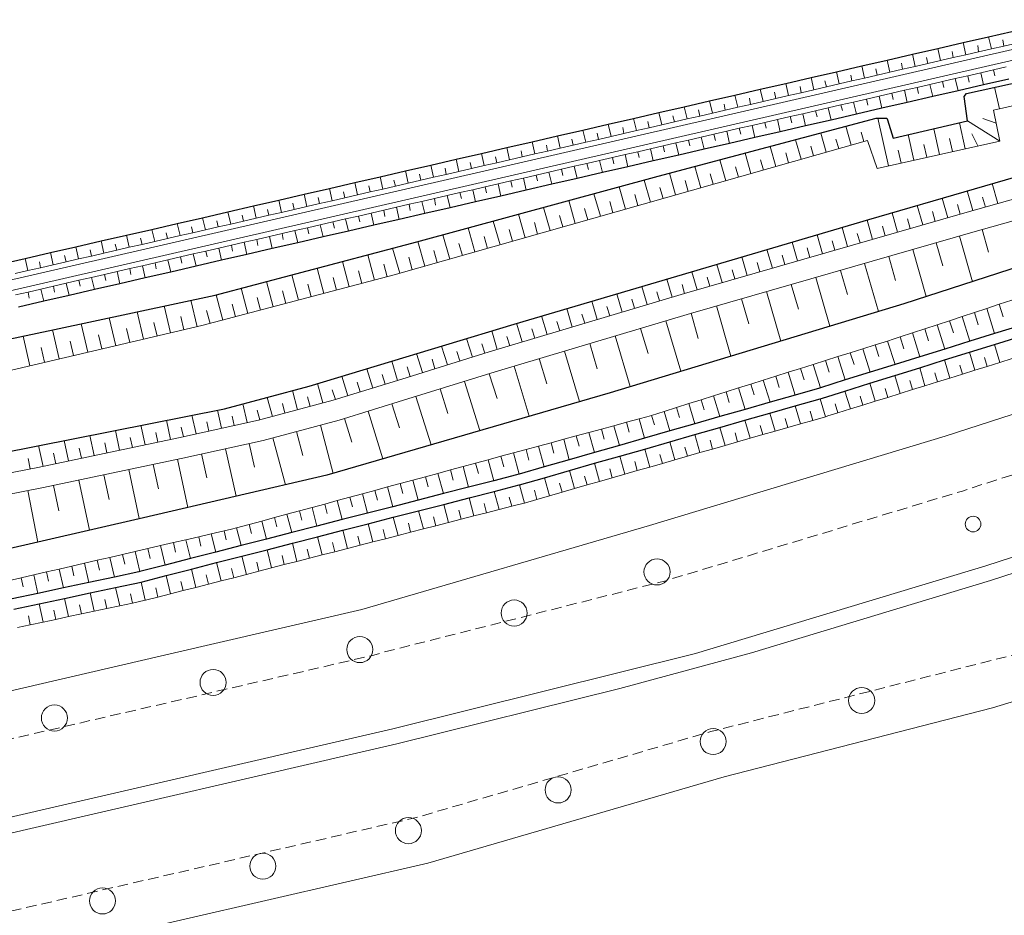
# Model space of a CAD drawing. Extents: x -24001 to -14528, y 101983 to 108000.
# Drawn here: x -19199 to -19105, y 102348 to 102434 of the extents above; entities that cross this region are included whole.
import ezdxf

# ---------------------------------------------------------------- set-up
doc = ezdxf.new("R2010")
doc.units = 0
doc.linetypes.add('221300', pattern=[1.5, 1, -0.5])
for name, color, linetype, lineweight in [('2101000', 7, 'CONTINUOUS', 15), ('2213000', 6, '221300', 9), ('2226000', 10, 'CONTINUOUS', 9), ('2238000', 3, 'CONTINUOUS', 9), ('5101000', 4, 'CONTINUOUS', 15), ('6101110', 11, 'CONTINUOUS', 9), ('6101990', 7, 'CONTINUOUS', 9), ('7312000', 7, 'CONTINUOUS', 20)]:
    doc.layers.add(name, color=color, linetype=linetype, lineweight=lineweight)
doc.layers.add('6101121', color=7, linetype='CONTINUOUS')

# ---------------------------------------------------------------- blocks, each defined once
blk = doc.blocks.new('223800')
at = {"layer": '2238000'}
blk.add_circle((0, 0), 0.25, dxfattribs=at)
blk = doc.blocks.new('731200')
at = {"layer": '7312000'}
blk.add_circle((0, 0), 0.15, dxfattribs=at)

msp = doc.modelspace()

# ---------------------------------------------------------------- linework, layer by layer
at = {"layer": '2101000', "flags": 128}
for points in [[(-19003.28, 102421.13), (-19008.72, 102420.27), (-19014.15, 102419.36), (-19019.58, 102418.38), (-19024.99, 102417.35), (-19030.39, 102416.27), (-19035.77, 102415.12), (-19041.15, 102413.92), (-19046.51, 102412.67), (-19051.86, 102411.35), (-19057.2, 102409.98), (-19062.52, 102408.56), (-19067.83, 102407.08), (-19073.12, 102405.55), (-19078.39, 102403.96), (-19083.65, 102402.31), (-19088.89, 102400.61), (-19110.44, 102393.63), (-19138.77, 102385.06), (-19166.36, 102377.01), (-19184.31, 102372.86), (-19203.75, 102368.36)], [(-18999.28, 102394.94), (-19004.45, 102394.12), (-19009.6, 102393.25), (-19014.75, 102392.33), (-19019.89, 102391.35), (-19025.02, 102390.31), (-19030.14, 102389.23), (-19035.24, 102388.09), (-19040.34, 102386.9), (-19045.42, 102385.65), (-19050.48, 102384.35), (-19055.54, 102383), (-19060.57, 102381.59), (-19065.6, 102380.13), (-19070.61, 102378.62), (-19075.6, 102377.06), (-19080.71, 102375.4), (-19088.55, 102372.85), (-19105.89, 102367.59), (-19131.63, 102360.98), (-19160.02, 102352.7), (-19198.87, 102343.72)]]:
    msp.add_lwpolyline(points, dxfattribs=at)
at = {"layer": '2213000', "flags": 128}
for points in [[(-19662.06, 102411.8), (-19436.35, 102372.86), (-19377.78, 102362.54), (-19350.65, 102359.22), (-19323.06, 102356.58), (-19301.55, 102355.46), (-19274.46, 102356.1), (-19245.64, 102358.02), (-19224.42, 102360.38), (-19202.87, 102363.94), (-19165.22, 102372.64), (-19164.51, 102372.86), (-19164.274, 102372.92), (-19137.21, 102379.78), (-19108.79, 102388.38), (-19087.19, 102395.38), (-19081.98, 102397.07), (-19076.78, 102398.7), (-19071.56, 102400.27), (-19066.32, 102401.79), (-19061.07, 102403.26), (-19055.81, 102404.66), (-19050.53, 102406.02), (-19045.23, 102407.32), (-19039.92, 102408.56), (-19034.6, 102409.75), (-19029.27, 102410.88), (-19023.93, 102411.96), (-19018.57, 102412.98), (-19013.21, 102413.94), (-19007.83, 102414.85), (-19002.45, 102415.7), (-18997.06, 102416.49), (-18991.66, 102417.23), (-18986.25, 102417.91), (-18980.83, 102418.54), (-18975.41, 102419.11), (-18969.99, 102419.62), (-18964.55, 102420.07), (-18959.12, 102420.47), (-18953.68, 102420.81), (-18948.23, 102421.09), (-18942.79, 102421.32), (-18937.34, 102421.49), (-18931.89, 102421.6), (-18926.44, 102421.66), (-18920.99, 102421.66), (-18915.54, 102421.6), (-18910.09, 102421.48), (-18904.64, 102421.31), (-18899.2, 102421.08), (-18893.75, 102420.79), (-18888.31, 102420.45), (-18882.88, 102420.05), (-18877.44, 102419.59), (-18872.02, 102419.08), (-18866.6, 102418.5), (-18861.18, 102417.88), (-18855.77, 102417.19), (-18854.5, 102417.02), (-18813.95, 102416.93), (-18747.401, 102405.923), (-18745.873, 102406.065), (-18744.411, 102406.302), (-18742.491, 102407.125), (-18740.278, 102408.413), (-18738.188, 102410.004), (-18735.927, 102411.972), (-18734.07, 102414.328), (-18732.518, 102416.7), (-18731.173, 102419.504), (-18703.548, 102579.439), (-18703.885, 102581.067), (-18704.71, 102582.01), (-18706.46, 102583.13), (-18707.94, 102583.39)], [(-19695.51, 102288.89), (-19696.89, 102290.51), (-19698.1, 102291.99), (-19698.83, 102293.34), (-19698.95, 102295.34), (-19690.52, 102343.56), (-19689.706, 102347.839), (-19684.95, 102372.85), (-19683.77, 102379.05), (-19683.113, 102382.528), (-19681.934, 102384.777), (-19680.827, 102386.254), (-19679.405, 102388.104), (-19677.379, 102390.192), (-19675.099, 102391.93), (-19672.471, 102393.353), (-19669.912, 102394.437), (-19667.744, 102394.918), (-19665.081, 102395.204), (-19663.9, 102395.372), (-19534.02, 102372.86), (-19462.91, 102361.18), (-19380.16, 102346.61), (-19352.4, 102343.21), (-19324.26, 102340.52), (-19301.79, 102339.35), (-19273.75, 102340.01), (-19244.23, 102341.98), (-19222.22, 102344.42), (-19199.75, 102348.14), (-19161.15, 102357.06), (-19132.91, 102365.3), (-19103.292, 102372.814), (-19103.15, 102372.85), (-19082.1, 102379.68), (-19076.96, 102381.35), (-19071.93, 102382.93), (-19066.87, 102384.45), (-19061.81, 102385.92), (-19056.72, 102387.34), (-19051.62, 102388.7), (-19046.51, 102390.01), (-19041.38, 102391.27), (-19036.25, 102392.48), (-19031.09, 102393.63), (-19025.93, 102394.72), (-19020.76, 102395.76), (-19015.57, 102396.75), (-19010.38, 102397.68), (-19005.17, 102398.56), (-18999.96, 102399.39), (-18994.74, 102400.16), (-18989.51, 102400.87), (-18984.27, 102401.53), (-18979.03, 102402.14), (-18973.78, 102402.69), (-18968.52, 102403.18), (-18963.26, 102403.62), (-18958, 102404.01), (-18952.73, 102404.34), (-18947.46, 102404.61), (-18942.19, 102404.83), (-18936.91, 102404.99), (-18931.64, 102405.1), (-18926.36, 102405.16), (-18921.08, 102405.16), (-18915.8, 102405.1), (-18910.53, 102404.99), (-18905.25, 102404.82), (-18899.98, 102404.6), (-18894.71, 102404.32), (-18889.44, 102403.99), (-18884.18, 102403.6), (-18878.92, 102403.16), (-18873.66, 102402.66), (-18868.41, 102402.1), (-18863.17, 102401.5), (-18857.93, 102400.83), (-18852.7, 102400.11), (-18847.49, 102399.34), (-18842.88, 102398.61), (-18819.98, 102394.47), (-18783.17, 102381.12), (-18738.69, 102373.34), (-18736.785, 102372.728), (-18736.76, 102372.72), (-18735.12, 102371.52), (-18733.78, 102370.48), (-18732.71, 102369.41), (-18731.78, 102367.84), (-18731.37, 102366.6), (-18731.05, 102365.25), (-18730.9, 102363.56), (-18731.21, 102361.58), (-18731.97, 102356.64), (-18734.41, 102341.96), (-18735.2, 102330.91), (-18735.41, 102319.16), (-18734.81, 102307.92), (-18732.72, 102284.38), (-18732.72, 102274.27), (-18733.31, 102263.83), (-18733.94, 102256.14), (-18735.31, 102240.45), (-18739.08, 102219.62), (-18739.32, 102218.27)]]:
    msp.add_lwpolyline(points, dxfattribs=at)
at = {"layer": '2226000', "flags": 128}
for points in [[(-19001.32, 102408.28), (-19006.62, 102407.44), (-19011.92, 102406.55), (-19017.21, 102405.6), (-19022.49, 102404.6), (-19027.75, 102403.53), (-19033.01, 102402.42), (-19038.25, 102401.25), (-19043.48, 102400.02), (-19048.7, 102398.74), (-19053.9, 102397.41), (-19059.09, 102396.02), (-19064.27, 102394.58), (-19069.43, 102393.08), (-19074.57, 102391.53), (-19079.7, 102389.92), (-19084.88, 102388.24), (-19106.55, 102381.22), (-19134.377, 102372.803), (-19163.38, 102365.58), (-19201.46, 102356.78)], [(-19201.16, 102355.3), (-19163, 102364.13), (-19141.64, 102369.43), (-19129.01, 102372.86), (-19106.1, 102379.79), (-19084.41, 102386.82), (-19079.24, 102388.49), (-19074.13, 102390.09), (-19069, 102391.64), (-19063.86, 102393.13), (-19058.7, 102394.57), (-19053.52, 102395.96), (-19048.34, 102397.29), (-19043.13, 102398.57), (-19037.92, 102399.79), (-19032.69, 102400.95), (-19027.45, 102402.07), (-19022.2, 102403.12), (-19016.94, 102404.13), (-19011.66, 102405.07), (-19006.38, 102405.96), (-19001.09, 102406.8)]]:
    msp.add_lwpolyline(points, dxfattribs=at)
at = {"layer": '5101000', "flags": 128}
for points in [[(-19641.963, 102465.28), (-19544.209, 102447.042), (-19457.982, 102431.082), (-19354.73, 102413.132), (-19259.3, 102394.971), (-19013.302, 102451.637)], [(-19642.161, 102464.299), (-19544.391, 102446.058), (-19458.158, 102430.098), (-19354.91, 102412.148), (-19259.28, 102393.949), (-19013.078, 102450.663)], [(-19103.28, 102404.24), (-19105.7, 102403.49), (-19108.08, 102402.74), (-19110.47, 102402), (-19112.86, 102401.26), (-19115.24, 102400.51), (-19117.63, 102399.77), (-19120.02, 102399.03), (-19122.4, 102398.28), (-19122.48, 102398.26), (-19124.81, 102397.59), (-19127.21, 102396.9), (-19129.62, 102396.21), (-19132.03, 102395.52), (-19134.44, 102394.83), (-19136.84, 102394.14), (-19139.25, 102393.45), (-19141.66, 102392.76), (-19144.06, 102392.07), (-19146.47, 102391.38), (-19148.87, 102390.69), (-19151.28, 102390), (-19151.53, 102389.93), (-19153.7, 102389.37), (-19156.12, 102388.75), (-19158.54, 102388.13), (-19160.97, 102387.5), (-19163.39, 102386.88), (-19165.81, 102386.26), (-19168.23, 102385.64), (-19170.66, 102385.01), (-19173.08, 102384.39), (-19175.5, 102383.77), (-19177.92, 102383.15), (-19180.35, 102382.52), (-19182.78, 102381.9), (-19185.2, 102381.28), (-19187.63, 102380.65), (-19187.74, 102380.63), (-19190.08, 102380.13), (-19192.53, 102379.6), (-19194.97, 102379.08), (-19197.42, 102378.56), (-19199.87, 102378.04)], [(-19103.33, 102403.18), (-19105.71, 102402.43), (-19108.1, 102401.69), (-19110.49, 102400.95), (-19112.88, 102400.2), (-19115.26, 102399.46), (-19117.65, 102398.72), (-19120.04, 102397.97), (-19122.19, 102397.3), (-19122.43, 102397.23), (-19124.83, 102396.55), (-19127.23, 102395.86), (-19129.63, 102395.17), (-19132.03, 102394.48), (-19134.43, 102393.79), (-19136.84, 102393.1), (-19139.24, 102392.41), (-19141.64, 102391.72), (-19144.04, 102391.04), (-19146.44, 102390.35), (-19148.84, 102389.66), (-19151.24, 102388.97), (-19151.27, 102388.96), (-19153.66, 102388.35), (-19156.08, 102387.73), (-19158.5, 102387.1), (-19160.92, 102386.48), (-19163.34, 102385.86), (-19165.76, 102385.24), (-19168.18, 102384.62), (-19170.6, 102384), (-19173.02, 102383.38), (-19175.44, 102382.75), (-19177.86, 102382.13), (-19180.28, 102381.51), (-19182.7, 102380.89), (-19185.11, 102380.27), (-19187.51, 102379.65), (-19187.53, 102379.65), (-19189.97, 102379.13), (-19192.41, 102378.61), (-19194.85, 102378.08), (-19197.29, 102377.56), (-19199.73, 102377.04)]]:
    msp.add_lwpolyline(points, dxfattribs=at)
at = {"layer": '6101110', "flags": 128}
for points in [[(-19301.787, 102391.56), (-19268.433, 102391.967), (-19261.14, 102390.613), (-19260.277, 102387.041), (-19252.244, 102388.498), (-19252.864, 102390.852), (-19240.814, 102393.527), (-19222.642, 102396.014), (-19201.054, 102399.728), (-19181.698, 102404.247), (-19163.254, 102409.116), (-19117.895, 102422.003), (-19116.941, 102419.33), (-19105.203, 102421.953), (-19105.8, 102424.901), (-19065.953, 102433.944), (-19065.326, 102431.643), (-19056.728, 102433.677), (-19057.302, 102436.617), (-19017.055, 102445.126), (-19016.605, 102443.834), (-19008.542, 102445.484), (-19008.783, 102448.052), (-18998.397, 102449.676)], [(-18999.62, 102441.402), (-19010.585, 102439.46), (-19023.251, 102437.039), (-19043.778, 102432.87), (-19055.339, 102430.031), (-19063.721, 102427.677), (-19083.532, 102422.112), (-19108.324, 102415.123), (-19135.426, 102407.336), (-19154.16, 102401.725), (-19162.528, 102399.118), (-19169.092, 102397.095), (-19176.279, 102395.184), (-19183.941, 102393.489), (-19197.424, 102390.638), (-19210.267, 102388.142)], [(-19209.912, 102386.174), (-19197.026, 102388.678), (-19183.518, 102391.534), (-19175.806, 102393.24), (-19168.54, 102395.172), (-19161.936, 102397.208), (-19153.575, 102399.812), (-19134.863, 102405.417), (-19107.776, 102413.2), (-19082.989, 102420.187), (-19063.18, 102425.752), (-19054.83, 102428.097), (-19043.34, 102430.918), (-19022.864, 102435.077), (-19010.223, 102437.493), (-18999.294, 102439.429)], [(-19103.58, 102431.34), (-19104.8, 102431.06), (-19106.01, 102430.78), (-19107.23, 102430.51), (-19108.44, 102430.23), (-19109.66, 102429.95), (-19110.87, 102429.67), (-19112.09, 102429.39), (-19113.3, 102429.11), (-19114.52, 102428.83), (-19115.73, 102428.55), (-19116.95, 102428.27), (-19118.16, 102427.99), (-19119.38, 102427.71), (-19120.59, 102427.43), (-19121.81, 102427.15), (-19123.03, 102426.87), (-19124.24, 102426.59), (-19125.46, 102426.31), (-19126.67, 102426.03), (-19127.89, 102425.75), (-19129.1, 102425.47), (-19130.32, 102425.19), (-19131.53, 102424.91), (-19132.75, 102424.63), (-19133.96, 102424.35), (-19135.18, 102424.07), (-19136.39, 102423.79), (-19137.61, 102423.51), (-19138.82, 102423.23), (-19140.04, 102422.95), (-19141.25, 102422.67), (-19142.47, 102422.39), (-19143.68, 102422.11), (-19144.9, 102421.83), (-19146.11, 102421.55), (-19147.33, 102421.27), (-19148.55, 102420.99), (-19149.76, 102420.71), (-19150.98, 102420.43), (-19152.19, 102420.15), (-19153.41, 102419.87), (-19154.62, 102419.59), (-19155.84, 102419.31), (-19157.05, 102419.03), (-19158.27, 102418.75), (-19159.48, 102418.47), (-19160.7, 102418.19), (-19161.91, 102417.91), (-19163.13, 102417.63), (-19164.34, 102417.35), (-19165.56, 102417.07), (-19166.77, 102416.79), (-19167.99, 102416.51), (-19169.2, 102416.23), (-19170.42, 102415.95), (-19171.63, 102415.67), (-19172.85, 102415.39), (-19174.07, 102415.11), (-19175.28, 102414.83), (-19176.5, 102414.55), (-19177.71, 102414.27), (-19178.93, 102413.99), (-19180.14, 102413.71), (-19181.36, 102413.43), (-19182.57, 102413.16), (-19183.79, 102412.88), (-19185, 102412.6), (-19186.22, 102412.32), (-19187.43, 102412.04), (-19188.65, 102411.76), (-19189.86, 102411.48), (-19191.08, 102411.2), (-19192.29, 102410.92), (-19193.51, 102410.64), (-19194.72, 102410.36), (-19195.94, 102410.08), (-19197.15, 102409.8), (-19198.37, 102409.52), (-19199.59, 102409.24)], [(-19199.56, 102407.19), (-19198.35, 102407.47), (-19197.13, 102407.75), (-19195.91, 102408.03), (-19194.69, 102408.31), (-19193.48, 102408.59), (-19192.26, 102408.87), (-19191.04, 102409.15), (-19189.82, 102409.43), (-19188.61, 102409.71), (-19187.39, 102409.99), (-19186.17, 102410.27), (-19184.95, 102410.55), (-19183.74, 102410.83), (-19182.52, 102411.12), (-19181.3, 102411.4), (-19180.08, 102411.68), (-19178.87, 102411.96), (-19177.65, 102412.24), (-19176.43, 102412.52), (-19175.21, 102412.8), (-19174, 102413.08), (-19172.78, 102413.36), (-19171.56, 102413.64), (-19170.34, 102413.92), (-19169.13, 102414.2), (-19167.91, 102414.48), (-19166.69, 102414.76), (-19165.47, 102415.04), (-19164.26, 102415.32), (-19163.04, 102415.6), (-19161.82, 102415.88), (-19160.6, 102416.16), (-19159.39, 102416.44), (-19158.17, 102416.72), (-19156.95, 102417), (-19155.73, 102417.28), (-19154.52, 102417.56), (-19153.3, 102417.84), (-19152.08, 102418.12), (-19150.86, 102418.4), (-19149.65, 102418.68), (-19148.43, 102418.97), (-19147.21, 102419.25), (-19145.99, 102419.53), (-19144.78, 102419.81), (-19143.56, 102420.09), (-19142.34, 102420.37), (-19141.12, 102420.65), (-19139.91, 102420.93), (-19138.69, 102421.21), (-19137.47, 102421.49), (-19136.25, 102421.77), (-19135.04, 102422.05), (-19133.82, 102422.33), (-19132.6, 102422.61), (-19131.38, 102422.89), (-19130.17, 102423.17), (-19128.95, 102423.45), (-19127.73, 102423.73), (-19126.51, 102424.01), (-19125.3, 102424.29), (-19124.08, 102424.57), (-19122.86, 102424.85), (-19121.64, 102425.13), (-19120.43, 102425.41), (-19119.21, 102425.69), (-19117.99, 102425.97), (-19116.77, 102426.25), (-19115.56, 102426.54), (-19114.34, 102426.82), (-19113.12, 102427.1), (-19111.9, 102427.38), (-19110.68, 102427.66), (-19109.47, 102427.94), (-19108.25, 102428.22), (-19107.03, 102428.5), (-19105.81, 102428.78), (-19104.6, 102429.06)], [(-19200.25, 102379.78), (-19199.03, 102380.06), (-19197.81, 102380.34), (-19196.6, 102380.62), (-19195.38, 102380.9), (-19194.16, 102381.18), (-19192.95, 102381.46), (-19191.73, 102381.74), (-19190.51, 102382.02), (-19189.29, 102382.3), (-19188.08, 102382.59), (-19186.86, 102382.87), (-19185.65, 102383.15), (-19184.43, 102383.43), (-19183.22, 102383.71), (-19182, 102383.99), (-19180.79, 102384.27), (-19179.57, 102384.55), (-19178.85, 102384.71), (-19178.36, 102384.85), (-19177.16, 102385.17), (-19175.95, 102385.5), (-19174.74, 102385.83), (-19173.54, 102386.15), (-19172.33, 102386.48), (-19171.13, 102386.81), (-19169.92, 102387.13), (-19168.71, 102387.46), (-19167.51, 102387.79), (-19166.3, 102388.11), (-19165.1, 102388.44), (-19163.89, 102388.77), (-19162.68, 102389.09), (-19161.48, 102389.42), (-19160.27, 102389.75), (-19159.07, 102390.07), (-19157.86, 102390.4), (-19156.65, 102390.73), (-19155.45, 102391.05), (-19154.24, 102391.38), (-19153.04, 102391.71), (-19151.83, 102392.03), (-19150.62, 102392.36), (-19149.42, 102392.69), (-19148.21, 102393.01), (-19147.01, 102393.34), (-19145.8, 102393.67), (-19144.6, 102393.99), (-19143.39, 102394.32), (-19142.19, 102394.64), (-19140.98, 102394.97), (-19139.78, 102395.3), (-19139.04, 102395.5), (-19138.58, 102395.64), (-19137.39, 102396.02), (-19136.2, 102396.39), (-19135.01, 102396.77), (-19133.82, 102397.14), (-19132.63, 102397.52), (-19131.44, 102397.89), (-19130.25, 102398.27), (-19129.06, 102398.64), (-19127.87, 102399.02), (-19126.68, 102399.39), (-19125.49, 102399.77), (-19124.3, 102400.14), (-19123.1, 102400.52), (-19121.91, 102400.89), (-19120.72, 102401.27), (-19119.53, 102401.64), (-19118.33, 102402.02), (-19117.14, 102402.4), (-19115.95, 102402.77), (-19115.41, 102402.94), (-19114.76, 102403.16), (-19113.57, 102403.55), (-19112.38, 102403.94), (-19111.2, 102404.33), (-19110.01, 102404.72), (-19108.82, 102405.11), (-19107.63, 102405.5), (-19106.45, 102405.89), (-19105.25, 102406.29), (-19104.04, 102406.69)], [(-19104.01, 102401.08), (-19105.21, 102400.71), (-19106.4, 102400.34), (-19107.59, 102399.96), (-19108.79, 102399.59), (-19109.98, 102399.22), (-19111.17, 102398.85), (-19112.37, 102398.48), (-19113.56, 102398.11), (-19114.75, 102397.73), (-19115.94, 102397.36), (-19117.14, 102396.99), (-19118.33, 102396.62), (-19119.52, 102396.25), (-19120.72, 102395.88), (-19121.68, 102395.58), (-19121.91, 102395.51), (-19123.11, 102395.16), (-19124.32, 102394.82), (-19125.52, 102394.48), (-19126.72, 102394.13), (-19127.92, 102393.79), (-19129.13, 102393.44), (-19130.33, 102393.1), (-19131.53, 102392.75), (-19132.73, 102392.41), (-19133.94, 102392.06), (-19135.14, 102391.72), (-19136.34, 102391.37), (-19137.54, 102391.03), (-19138.75, 102390.68), (-19139.95, 102390.34), (-19141.15, 102389.99), (-19142.35, 102389.65), (-19143.56, 102389.3), (-19144.76, 102388.96), (-19145.96, 102388.61), (-19147.16, 102388.27), (-19148.37, 102387.92), (-19149.57, 102387.58), (-19150.77, 102387.23), (-19150.8, 102387.22), (-19151.98, 102386.92), (-19153.19, 102386.61), (-19154.41, 102386.3), (-19155.62, 102385.99), (-19156.83, 102385.68), (-19158.04, 102385.36), (-19159.25, 102385.05), (-19160.46, 102384.74), (-19161.68, 102384.43), (-19162.89, 102384.12), (-19164.1, 102383.81), (-19165.31, 102383.5), (-19166.52, 102383.19), (-19167.73, 102382.87), (-19168.95, 102382.56), (-19170.16, 102382.25), (-19171.37, 102381.94), (-19172.58, 102381.63), (-19173.79, 102381.32), (-19175.01, 102381.01), (-19176.22, 102380.7), (-19177.43, 102380.38), (-19178.64, 102380.07), (-19179.85, 102379.76), (-19181.06, 102379.45), (-19182.28, 102379.14), (-19183.49, 102378.83), (-19184.7, 102378.52), (-19185.91, 102378.21), (-19187.1, 102377.9), (-19187.12, 102377.9), (-19188.35, 102377.63), (-19189.57, 102377.37), (-19190.8, 102377.11), (-19192.02, 102376.85), (-19193.25, 102376.59), (-19194.47, 102376.33), (-19195.7, 102376.06), (-19196.92, 102375.8), (-19198.15, 102375.54), (-19199.37, 102375.28)]]:
    msp.add_lwpolyline(points, dxfattribs=at)
at = {"layer": '6101121', "flags": 128}
for points in [[(-19304.546, 102383.742), (-19297.978, 102383.665), (-19280.573, 102384.29), (-19260.86, 102384.296), (-19252.184, 102384.542), (-19242.386, 102385.224), (-19231.288, 102386.773), (-19219.284, 102388.661), (-19201.147, 102391.995), (-19179.536, 102396.265), (-19171.398, 102398.442), (-19151.751, 102404.4), (-19117.758, 102414.41), (-19097.502, 102420.323), (-19065.47, 102429.335), (-19053.754, 102432.611), (-19043.856, 102435.104), (-19014.984, 102440.759), (-19001.858, 102443.336)], [(-19209.757, 102400.937), (-19195.837, 102403.876), (-19180.417, 102407.177), (-19161.097, 102412.282), (-19137.939, 102418.569), (-19117.067, 102424.132), (-19116.021, 102424.13), (-19115.977, 102423.974), (-19115.415, 102422.229), (-19108.288, 102423.88), (-19108.625, 102426.234), (-19108.38, 102426.515), (-19064.621, 102436.169)], [(-18999.64, 102435.12), (-19005.221, 102434.299), (-19010.801, 102433.417), (-19016.372, 102432.475), (-19021.932, 102431.473), (-19027.482, 102430.421), (-19033.012, 102429.309), (-19038.543, 102428.137), (-19044.054, 102426.905), (-19049.553, 102425.612), (-19055.043, 102424.27), (-19060.513, 102422.867), (-19065.964, 102421.415), (-19071.404, 102419.892), (-19076.834, 102418.319), (-19082.234, 102416.686), (-19087.623, 102415.003), (-19092.989, 102413.261), (-19114.409, 102406.324), (-19142.565, 102397.809), (-19169.723, 102389.888), (-19187.305, 102385.824), (-19206.334, 102381.421)], [(-19201.07, 102410.13), (-19198.64, 102410.69), (-19196.21, 102411.25), (-19193.78, 102411.81), (-19191.35, 102412.37), (-19188.92, 102412.93), (-19186.49, 102413.48), (-19184.06, 102414.04), (-19181.63, 102414.6), (-19179.2, 102415.16), (-19176.76, 102415.72), (-19174.33, 102416.28), (-19171.9, 102416.84), (-19169.47, 102417.4), (-19167.04, 102417.96), (-19164.61, 102418.52), (-19162.18, 102419.08), (-19159.75, 102419.64), (-19157.32, 102420.2), (-19154.89, 102420.76), (-19152.46, 102421.32), (-19150.03, 102421.88), (-19147.6, 102422.44), (-19145.17, 102423), (-19142.74, 102423.56), (-19140.31, 102424.12), (-19137.88, 102424.68), (-19135.45, 102425.24), (-19133.02, 102425.8), (-19130.59, 102426.36), (-19128.16, 102426.92), (-19125.72, 102427.48), (-19123.29, 102428.04), (-19120.86, 102428.6), (-19118.43, 102429.16), (-19116, 102429.72), (-19113.57, 102430.28), (-19111.14, 102430.83), (-19108.71, 102431.39), (-19106.28, 102431.95), (-19104.03, 102432.47)], [(-19104.33, 102427.89), (-19106.76, 102427.33), (-19109.2, 102426.77), (-19111.63, 102426.21), (-19114.07, 102425.65), (-19116.5, 102425.09), (-19118.94, 102424.52), (-19121.37, 102423.96), (-19123.81, 102423.4), (-19126.24, 102422.84), (-19128.68, 102422.28), (-19131.11, 102421.72), (-19133.55, 102421.16), (-19135.98, 102420.6), (-19138.42, 102420.04), (-19140.85, 102419.48), (-19143.29, 102418.92), (-19145.72, 102418.36), (-19148.16, 102417.8), (-19150.59, 102417.24), (-19153.03, 102416.67), (-19155.46, 102416.11), (-19157.9, 102415.55), (-19160.33, 102414.99), (-19162.77, 102414.43), (-19165.2, 102413.87), (-19167.64, 102413.31), (-19170.07, 102412.75), (-19172.51, 102412.19), (-19174.94, 102411.63), (-19177.38, 102411.07), (-19179.81, 102410.51), (-19182.25, 102409.95), (-19184.68, 102409.38), (-19187.12, 102408.82), (-19189.55, 102408.26), (-19191.99, 102407.7), (-19194.42, 102407.14), (-19196.86, 102406.58), (-19199.29, 102406.02)], [(-19103.28, 102404.24), (-19105.7, 102403.49), (-19108.08, 102402.74), (-19110.47, 102402), (-19112.86, 102401.26), (-19115.24, 102400.51), (-19117.63, 102399.77), (-19120.02, 102399.03), (-19122.4, 102398.28), (-19122.48, 102398.26), (-19124.81, 102397.59), (-19127.21, 102396.9), (-19129.62, 102396.21), (-19132.03, 102395.52), (-19134.44, 102394.83), (-19136.84, 102394.14), (-19139.25, 102393.45), (-19141.66, 102392.76), (-19144.06, 102392.07), (-19146.47, 102391.38), (-19148.87, 102390.69), (-19151.28, 102390), (-19151.53, 102389.93), (-19153.7, 102389.37), (-19156.12, 102388.75), (-19158.54, 102388.13), (-19160.97, 102387.5), (-19163.39, 102386.88), (-19165.81, 102386.26), (-19168.23, 102385.64), (-19170.66, 102385.01), (-19173.08, 102384.39), (-19175.5, 102383.77), (-19177.92, 102383.15), (-19180.35, 102382.52), (-19182.78, 102381.9), (-19185.2, 102381.28), (-19187.63, 102380.65), (-19187.74, 102380.63), (-19190.08, 102380.13), (-19192.53, 102379.6), (-19194.97, 102379.08), (-19197.42, 102378.56), (-19199.87, 102378.04)], [(-19199.73, 102377.04), (-19197.29, 102377.56), (-19194.85, 102378.08), (-19192.41, 102378.61), (-19189.97, 102379.13), (-19187.53, 102379.65), (-19187.51, 102379.65), (-19185.11, 102380.27), (-19182.7, 102380.89), (-19180.28, 102381.51), (-19177.86, 102382.13), (-19175.44, 102382.75), (-19173.02, 102383.38), (-19170.6, 102384), (-19168.18, 102384.62), (-19165.76, 102385.24), (-19163.34, 102385.86), (-19160.92, 102386.48), (-19158.5, 102387.1), (-19156.08, 102387.73), (-19153.66, 102388.35), (-19151.27, 102388.96), (-19151.24, 102388.97), (-19148.84, 102389.66), (-19146.44, 102390.35), (-19144.04, 102391.04), (-19141.64, 102391.72), (-19139.24, 102392.41), (-19136.84, 102393.1), (-19134.43, 102393.79), (-19132.03, 102394.48), (-19129.63, 102395.17), (-19127.23, 102395.86), (-19124.83, 102396.55), (-19122.43, 102397.23), (-19122.19, 102397.3), (-19120.04, 102397.97), (-19117.65, 102398.72), (-19115.26, 102399.46), (-19112.88, 102400.2), (-19110.49, 102400.95), (-19108.1, 102401.69), (-19105.71, 102402.43), (-19103.33, 102403.18)]]:
    msp.add_lwpolyline(points, dxfattribs=at)
at = {"layer": '6101990', "flags": 128}
for points in [[(-19108.44, 102430.23), (-19108.71, 102431.39)], [(-19106.01, 102430.78), (-19106.28, 102431.95)], [(-19104.8, 102431.06), (-19104.91, 102431.65)], [(-19113.3, 102429.11), (-19113.57, 102430.28)], [(-19110.87, 102429.67), (-19111.14, 102430.83)], [(-19109.66, 102429.95), (-19109.77, 102430.55)], [(-19107.23, 102430.51), (-19107.32, 102431.1)], [(-19115.73, 102428.55), (-19116, 102429.72)], [(-19114.52, 102428.83), (-19114.62, 102429.42)], [(-19112.09, 102429.39), (-19112.21, 102429.96)], [(-19120.59, 102427.43), (-19120.86, 102428.6)], [(-19119.38, 102427.71), (-19119.49, 102428.28)], [(-19118.16, 102427.99), (-19118.43, 102429.16)], [(-19116.95, 102428.27), (-19117.07, 102428.87)], [(-19107.03, 102428.5), (-19106.76, 102427.33)], [(-19105.81, 102428.78), (-19105.68, 102428.21)], [(-19125.46, 102426.31), (-19125.72, 102427.48)], [(-19123.03, 102426.87), (-19123.29, 102428.04)], [(-19121.81, 102427.15), (-19121.96, 102427.71)], [(-19111.9, 102427.38), (-19111.63, 102426.21)], [(-19110.68, 102427.66), (-19110.55, 102427.09)], [(-19109.47, 102427.94), (-19109.2, 102426.77)], [(-19108.25, 102428.22), (-19108.12, 102427.61)], [(-19127.89, 102425.75), (-19128.16, 102426.92)], [(-19126.67, 102426.03), (-19126.81, 102426.63)], [(-19124.24, 102426.59), (-19124.34, 102427.18)], [(-19115.56, 102426.54), (-19115.42, 102425.95)], [(-19114.34, 102426.82), (-19114.07, 102425.65)], [(-19113.12, 102427.1), (-19112.98, 102426.5)], [(-19105.242, 102425.028), (-19105.713, 102427.103)], [(-19132.75, 102424.63), (-19133.02, 102425.8)], [(-19131.53, 102424.91), (-19131.63, 102425.49)], [(-19130.32, 102425.19), (-19130.59, 102426.36)], [(-19129.1, 102425.47), (-19129.2, 102426.05)], [(-19119.21, 102425.69), (-19118.94, 102424.52)], [(-19117.99, 102425.97), (-19117.86, 102425.38)], [(-19116.77, 102426.25), (-19116.5, 102425.09)], [(-19137.61, 102423.51), (-19137.88, 102424.68)], [(-19135.18, 102424.07), (-19135.45, 102425.24)], [(-19133.96, 102424.35), (-19134.08, 102424.95)], [(-19124.08, 102424.57), (-19123.81, 102423.4)], [(-19122.86, 102424.85), (-19122.72, 102424.28)], [(-19121.64, 102425.13), (-19121.37, 102423.96)], [(-19120.43, 102425.41), (-19120.29, 102424.88)], [(-19142.47, 102422.39), (-19142.74, 102423.56)], [(-19140.04, 102422.95), (-19140.31, 102424.12)], [(-19138.82, 102423.23), (-19138.93, 102423.84)], [(-19136.39, 102423.79), (-19136.53, 102424.36)], [(-19127.73, 102423.73), (-19127.6, 102423.19)], [(-19126.51, 102424.01), (-19126.24, 102422.84)], [(-19125.3, 102424.29), (-19125.15, 102423.69)], [(-19115.875, 102419.568), (-19116.894, 102424.132)], [(-19108.511, 102421.214), (-19109.066, 102423.7)], [(-19105.203, 102421.953), (-19108.288, 102423.88)], [(-19105.547, 102423.655), (-19106.818, 102424.118)], [(-19144.9, 102421.83), (-19145.17, 102423)], [(-19143.68, 102422.11), (-19143.8, 102422.71)], [(-19141.25, 102422.67), (-19141.35, 102423.26)], [(-19132.6, 102422.61), (-19132.46, 102422.01)], [(-19131.38, 102422.89), (-19131.11, 102421.72)], [(-19130.17, 102423.17), (-19130.04, 102422.61)], [(-19128.95, 102423.45), (-19128.68, 102422.28)], [(-19121.848, 102420.88), (-19122.37, 102422.719)], [(-19119.443, 102421.563), (-19119.954, 102423.363)], [(-19118.24, 102421.905), (-19118.493, 102422.795)], [(-19110.969, 102420.665), (-19111.52, 102423.131)], [(-19107.291, 102421.486), (-19107.885, 102422.639)], [(-19149.76, 102420.71), (-19150.03, 102421.88)], [(-19147.33, 102421.27), (-19147.6, 102422.44)], [(-19146.11, 102421.55), (-19146.22, 102422.12)], [(-19136.25, 102421.77), (-19135.98, 102420.6)], [(-19135.04, 102422.05), (-19134.93, 102421.49)], [(-19133.82, 102422.33), (-19133.55, 102421.16)], [(-19124.252, 102420.197), (-19124.786, 102422.075)], [(-19120.645, 102421.222), (-19120.904, 102422.131)], [(-19113.431, 102420.114), (-19113.978, 102422.562)], [(-19109.731, 102420.941), (-19110.007, 102422.179)], [(-19154.62, 102419.59), (-19154.89, 102420.76)], [(-19152.19, 102420.15), (-19152.46, 102421.32)], [(-19150.98, 102420.43), (-19151.08, 102421.01)], [(-19148.55, 102420.99), (-19148.65, 102421.57)], [(-19139.91, 102420.93), (-19139.78, 102420.36)], [(-19138.69, 102421.21), (-19138.42, 102420.04)], [(-19137.47, 102421.49), (-19137.34, 102420.92)], [(-19129.062, 102418.83), (-19129.618, 102420.787)], [(-19126.657, 102419.514), (-19127.202, 102421.431)], [(-19125.455, 102419.855), (-19125.724, 102420.804)], [(-19123.05, 102420.538), (-19123.314, 102421.468)], [(-19114.655, 102419.841), (-19114.927, 102421.06)], [(-19112.202, 102420.389), (-19112.477, 102421.618)], [(-19157.05, 102419.03), (-19157.32, 102420.2)], [(-19155.84, 102419.31), (-19155.97, 102419.88)], [(-19153.41, 102419.87), (-19153.54, 102420.45)], [(-19144.78, 102419.81), (-19144.64, 102419.21)], [(-19143.56, 102420.09), (-19143.29, 102418.92)], [(-19142.34, 102420.37), (-19142.21, 102419.78)], [(-19141.12, 102420.65), (-19140.85, 102419.48)], [(-19131.467, 102418.147), (-19132.034, 102420.143)], [(-19127.86, 102419.172), (-19128.135, 102420.14)], [(-19161.91, 102417.91), (-19162.18, 102419.08)], [(-19159.48, 102418.47), (-19159.75, 102419.64)], [(-19158.27, 102418.75), (-19158.37, 102419.34)], [(-19148.43, 102418.97), (-19148.16, 102417.8)], [(-19147.21, 102419.25), (-19147.09, 102418.64)], [(-19145.99, 102419.53), (-19145.72, 102418.36)], [(-19136.277, 102416.781), (-19136.866, 102418.855)], [(-19133.872, 102417.464), (-19134.45, 102419.499)], [(-19130.265, 102418.489), (-19130.545, 102419.477)], [(-19166.77, 102416.79), (-19167.04, 102417.96)], [(-19164.34, 102417.35), (-19164.61, 102418.52)], [(-19163.13, 102417.63), (-19163.28, 102418.21)], [(-19160.7, 102418.19), (-19160.84, 102418.77)], [(-19152.08, 102418.12), (-19151.95, 102417.54)], [(-19150.86, 102418.4), (-19150.59, 102417.24)], [(-19149.65, 102418.68), (-19149.52, 102418.13)], [(-19138.681, 102416.097), (-19139.28, 102418.205)], [(-19135.074, 102417.122), (-19135.366, 102418.15)], [(-19132.669, 102417.805), (-19132.956, 102418.813)], [(-19169.2, 102416.23), (-19169.47, 102417.4)], [(-19167.99, 102416.51), (-19168.12, 102417.09)], [(-19165.56, 102417.07), (-19165.68, 102417.66)], [(-19156.95, 102417), (-19156.81, 102416.44)], [(-19155.73, 102417.28), (-19155.46, 102416.11)], [(-19154.52, 102417.56), (-19154.4, 102416.99)], [(-19153.3, 102417.84), (-19153.03, 102416.67)], [(-19141.086, 102415.414), (-19141.693, 102417.55)], [(-19137.479, 102416.439), (-19137.776, 102417.486)], [(-19107.782, 102415.276), (-19108.315, 102417.167)], [(-19105.376, 102415.954), (-19105.915, 102417.867)], [(-19174.07, 102415.11), (-19174.33, 102416.28)], [(-19171.63, 102415.67), (-19171.9, 102416.84)], [(-19170.42, 102415.95), (-19170.55, 102416.54)], [(-19160.6, 102416.16), (-19160.33, 102414.99)], [(-19159.39, 102416.44), (-19159.29, 102415.8)], [(-19158.17, 102416.72), (-19157.9, 102415.55)], [(-19145.896, 102414.048), (-19146.519, 102416.24)], [(-19143.491, 102414.731), (-19144.106, 102416.895)], [(-19142.289, 102415.073), (-19142.594, 102416.147)], [(-19139.884, 102415.756), (-19140.185, 102416.817)], [(-19110.186, 102414.588), (-19110.724, 102416.463)], [(-19106.579, 102415.615), (-19106.847, 102416.566)], [(-19178.93, 102413.99), (-19179.2, 102415.16)], [(-19176.5, 102414.55), (-19176.76, 102415.72)], [(-19175.28, 102414.83), (-19175.39, 102415.39)], [(-19172.85, 102415.39), (-19172.98, 102415.98)], [(-19164.26, 102415.32), (-19164.15, 102414.72)], [(-19163.04, 102415.6), (-19162.77, 102414.43)], [(-19161.82, 102415.88), (-19161.71, 102415.3)], [(-19148.301, 102413.364), (-19148.932, 102415.585)], [(-19144.694, 102414.389), (-19145.003, 102415.478)], [(-19114.991, 102413.207), (-19115.524, 102415.062)], [(-19112.588, 102413.898), (-19113.124, 102415.763)], [(-19111.387, 102414.243), (-19111.656, 102415.178)], [(-19108.984, 102414.933), (-19109.254, 102415.873)], [(-19181.36, 102413.43), (-19181.63, 102414.6)], [(-19180.14, 102413.71), (-19180.25, 102414.3)], [(-19177.71, 102414.27), (-19177.82, 102414.85)], [(-19169.13, 102414.2), (-19168.98, 102413.6)], [(-19167.91, 102414.48), (-19167.64, 102413.31)], [(-19166.69, 102414.76), (-19166.56, 102414.19)], [(-19165.47, 102415.04), (-19165.2, 102413.87)], [(-19153.11, 102411.998), (-19153.757, 102414.275)], [(-19150.706, 102412.681), (-19151.344, 102414.93)], [(-19149.503, 102413.023), (-19149.821, 102414.14)], [(-19147.098, 102413.706), (-19147.412, 102414.809)], [(-19117.394, 102412.517), (-19117.924, 102414.361)], [(-19113.79, 102413.553), (-19114.057, 102414.482)], [(-19186.22, 102412.32), (-19186.49, 102413.48)], [(-19183.79, 102412.88), (-19184.06, 102414.04)], [(-19182.57, 102413.16), (-19182.68, 102413.71)], [(-19172.78, 102413.36), (-19172.51, 102412.19)], [(-19171.56, 102413.64), (-19171.45, 102413.05)], [(-19170.34, 102413.92), (-19170.07, 102412.75)], [(-19155.515, 102411.315), (-19156.17, 102413.62)], [(-19151.908, 102412.34), (-19152.229, 102413.471)], [(-19119.797, 102411.827), (-19120.322, 102413.655)], [(-19116.193, 102412.862), (-19116.458, 102413.787)], [(-19106.882, 102413.452), (-19106.276, 102411.303)], [(-19191.08, 102411.2), (-19191.35, 102412.37)], [(-19188.65, 102411.76), (-19188.92, 102412.93)], [(-19187.43, 102412.04), (-19187.59, 102412.65)], [(-19185, 102412.6), (-19185.12, 102413.16)], [(-19177.65, 102412.24), (-19177.38, 102411.07)], [(-19176.43, 102412.52), (-19176.32, 102411.94)], [(-19175.21, 102412.8), (-19174.94, 102411.63)], [(-19174, 102413.08), (-19173.9, 102412.5)], [(-19160.325, 102409.948), (-19160.996, 102412.31)], [(-19157.92, 102410.631), (-19158.583, 102412.965)], [(-19154.313, 102411.656), (-19154.638, 102412.802)], [(-19124.602, 102410.446), (-19125.119, 102412.243)], [(-19122.2, 102411.136), (-19122.72, 102412.949)], [(-19120.998, 102411.481), (-19121.26, 102412.392)], [(-19118.595, 102412.172), (-19118.859, 102413.09)], [(-19109.067, 102412.829), (-19107.812, 102408.461)], [(-19193.51, 102410.64), (-19193.78, 102411.81)], [(-19192.29, 102410.92), (-19192.4, 102411.51)], [(-19189.86, 102411.48), (-19190.02, 102412.06)], [(-19181.3, 102411.4), (-19181.18, 102410.84)], [(-19180.08, 102411.68), (-19179.81, 102410.51)], [(-19178.87, 102411.96), (-19178.76, 102411.39)], [(-19162.73, 102409.265), (-19163.413, 102411.67)], [(-19159.122, 102410.29), (-19159.456, 102411.463)], [(-19156.718, 102410.973), (-19157.047, 102412.133)], [(-19127.005, 102409.756), (-19127.517, 102411.536)], [(-19123.401, 102410.791), (-19123.66, 102411.693)], [(-19113.547, 102411.541), (-19112.249, 102407.024)], [(-19111.288, 102412.19), (-19110.65, 102409.969)], [(-19198.37, 102409.52), (-19198.64, 102410.69)], [(-19197.15, 102409.8), (-19197.26, 102410.35)], [(-19195.94, 102410.08), (-19196.21, 102411.25)], [(-19194.72, 102410.36), (-19194.86, 102410.97)], [(-19184.95, 102410.55), (-19184.68, 102409.38)], [(-19183.74, 102410.83), (-19183.62, 102410.25)], [(-19182.52, 102411.12), (-19182.25, 102409.95)], [(-19167.575, 102407.975), (-19168.216, 102410.401)], [(-19165.149, 102408.616), (-19165.79, 102411.042)], [(-19161.527, 102409.607), (-19161.866, 102410.798)], [(-19129.408, 102409.065), (-19129.915, 102410.83)], [(-19125.804, 102410.101), (-19126.061, 102410.995)], [(-19115.843, 102410.882), (-19115.183, 102408.586)], [(-19189.82, 102409.43), (-19189.55, 102408.26)], [(-19188.61, 102409.71), (-19188.49, 102409.16)], [(-19187.39, 102409.99), (-19187.12, 102408.82)], [(-19186.17, 102410.27), (-19186.08, 102409.69)], [(-19170.001, 102407.335), (-19170.641, 102409.76)], [(-19166.362, 102408.296), (-19166.682, 102409.509)], [(-19163.936, 102408.936), (-19164.256, 102410.149)], [(-19134.214, 102407.684), (-19134.712, 102409.418)], [(-19131.811, 102408.375), (-19132.313, 102410.124)], [(-19130.609, 102408.72), (-19130.862, 102409.598)], [(-19128.207, 102409.41), (-19128.461, 102410.297)], [(-19120.483, 102409.548), (-19119.814, 102407.22)], [(-19118.155, 102410.217), (-19116.826, 102405.593)], [(-19193.48, 102408.59), (-19193.35, 102408.03)], [(-19192.26, 102408.87), (-19191.99, 102407.7)], [(-19191.04, 102409.15), (-19190.9, 102408.57)], [(-19174.85, 102406.055), (-19175.49, 102408.479)], [(-19172.426, 102406.695), (-19173.066, 102409.119)], [(-19168.788, 102407.655), (-19169.108, 102408.868)], [(-19136.612, 102406.981), (-19137.129, 102408.706)], [(-19133.012, 102408.03), (-19133.262, 102408.9)], [(-19122.828, 102408.875), (-19121.481, 102404.185)], [(-19197.13, 102407.75), (-19196.86, 102406.58)], [(-19195.91, 102408.03), (-19195.82, 102407.45)], [(-19194.69, 102408.31), (-19194.42, 102407.14)], [(-19177.274, 102405.415), (-19177.914, 102407.838)], [(-19173.638, 102406.375), (-19173.958, 102407.587)], [(-19171.213, 102407.015), (-19171.534, 102408.227)], [(-19139.007, 102406.263), (-19139.527, 102408)], [(-19135.415, 102407.339), (-19135.663, 102408.202)], [(-19127.567, 102407.513), (-19126.2, 102402.758)], [(-19125.189, 102408.196), (-19124.511, 102405.835)], [(-19198.35, 102407.47), (-19198.24, 102406.88)], [(-19182.151, 102404.141), (-19182.743, 102406.679)], [(-19179.698, 102404.775), (-19180.337, 102407.198)], [(-19176.063, 102405.735), (-19176.382, 102406.947)], [(-19143.797, 102404.829), (-19144.324, 102406.587)], [(-19141.402, 102405.546), (-19141.925, 102407.293)], [(-19140.205, 102405.905), (-19140.466, 102406.776)], [(-19137.81, 102406.622), (-19138.069, 102407.487)], [(-19129.961, 102406.825), (-19129.273, 102404.431)], [(-19184.7, 102403.546), (-19185.304, 102406.131)], [(-19180.909, 102404.455), (-19181.236, 102405.693)], [(-19178.486, 102405.095), (-19178.806, 102406.307)], [(-19146.192, 102404.112), (-19146.722, 102405.881)], [(-19142.6, 102405.187), (-19142.862, 102406.064)], [(-19132.372, 102406.133), (-19130.987, 102401.31)], [(-19106.45, 102405.89), (-19105.7, 102403.49)], [(-19105.25, 102406.29), (-19104.87, 102405.08)], [(-19189.942, 102402.322), (-19190.568, 102405.004)], [(-19187.297, 102402.94), (-19187.912, 102405.573)], [(-19183.42, 102403.845), (-19183.719, 102405.126)], [(-19148.587, 102403.394), (-19149.12, 102405.175)], [(-19144.994, 102404.47), (-19145.259, 102405.352)], [(-19137.224, 102404.71), (-19135.772, 102399.863)], [(-19134.8, 102405.435), (-19134.102, 102403.007)], [(-19110.01, 102404.72), (-19109.64, 102403.55)], [(-19108.82, 102405.11), (-19108.08, 102402.74)], [(-19107.63, 102405.5), (-19107.26, 102404.31)], [(-19195.38, 102401.053), (-19196.03, 102403.835)], [(-19192.636, 102401.693), (-19193.274, 102404.425)], [(-19188.613, 102402.633), (-19188.924, 102403.961)], [(-19185.993, 102403.244), (-19186.297, 102404.549)], [(-19153.377, 102401.96), (-19153.911, 102403.745)], [(-19150.982, 102402.677), (-19151.518, 102404.469)], [(-19149.784, 102403.036), (-19150.052, 102403.929)], [(-19147.389, 102403.753), (-19147.655, 102404.64)], [(-19139.65, 102403.983), (-19138.923, 102401.556)], [(-19112.38, 102403.94), (-19112.02, 102402.78)], [(-19111.2, 102404.33), (-19110.47, 102402)], [(-19198.177, 102400.4), (-19198.841, 102403.242)], [(-19191.283, 102402.009), (-19191.599, 102403.363)], [(-19155.766, 102401.225), (-19156.323, 102403.013)], [(-19152.179, 102402.318), (-19152.447, 102403.213)], [(-19142.08, 102403.255), (-19140.625, 102398.395)], [(-19114.76, 102403.16), (-19114.4, 102402.02)], [(-19113.57, 102403.55), (-19112.86, 102401.26)], [(-19196.771, 102400.728), (-19197.1, 102402.134)], [(-19194.002, 102401.375), (-19194.323, 102402.753)], [(-19158.153, 102400.481), (-19158.716, 102402.288)], [(-19154.573, 102401.596), (-19154.85, 102402.486)], [(-19144.511, 102402.527), (-19143.783, 102400.096)], [(-19118.33, 102402.02), (-19117.63, 102399.77)], [(-19117.14, 102402.4), (-19116.79, 102401.27)], [(-19115.95, 102402.77), (-19115.24, 102400.51)], [(-19105.21, 102400.71), (-19105.71, 102402.43)], [(-19160.54, 102399.737), (-19161.108, 102401.562)], [(-19159.346, 102400.109), (-19159.629, 102401.017)], [(-19156.96, 102400.853), (-19157.24, 102401.752)], [(-19149.346, 102401.079), (-19148.623, 102398.666)], [(-19146.933, 102401.802), (-19145.482, 102396.958)], [(-19120.72, 102401.27), (-19120.02, 102399.03)], [(-19119.53, 102401.64), (-19119.17, 102400.52)], [(-19109.98, 102399.22), (-19110.49, 102400.95)], [(-19107.59, 102399.96), (-19108.1, 102401.69)], [(-19106.4, 102400.34), (-19106.65, 102401.2)], [(-19165.316, 102398.259), (-19165.888, 102400.113)], [(-19162.927, 102398.995), (-19163.495, 102400.839)], [(-19161.733, 102399.366), (-19162.019, 102400.283)], [(-19151.751, 102400.359), (-19150.31, 102395.55)], [(-19124.3, 102400.14), (-19123.95, 102399.04)], [(-19123.1, 102400.52), (-19122.4, 102398.28)], [(-19121.91, 102400.89), (-19121.56, 102399.77)], [(-19112.37, 102398.48), (-19112.88, 102400.2)], [(-19108.79, 102399.59), (-19109.04, 102400.46)], [(-19167.705, 102397.522), (-19168.28, 102399.388)], [(-19164.122, 102398.627), (-19164.406, 102399.551)], [(-19154.142, 102399.636), (-19153.399, 102397.251)], [(-19127.87, 102399.02), (-19127.21, 102396.9)], [(-19126.68, 102399.39), (-19126.34, 102398.32)], [(-19125.49, 102399.77), (-19124.81, 102397.59)], [(-19114.75, 102397.73), (-19115.26, 102399.46)], [(-19111.17, 102398.85), (-19111.43, 102399.71)], [(-19170.106, 102396.826), (-19170.6, 102398.684)], [(-19168.9, 102397.154), (-19169.188, 102398.09)], [(-19166.511, 102397.891), (-19166.797, 102398.82)], [(-19158.848, 102398.17), (-19158.118, 102395.827)], [(-19156.506, 102398.899), (-19155.033, 102394.172)], [(-19130.25, 102398.27), (-19129.62, 102396.21)], [(-19129.06, 102398.64), (-19128.74, 102397.6)], [(-19117.14, 102396.99), (-19117.65, 102398.72)], [(-19115.94, 102397.36), (-19116.2, 102398.23)], [(-19113.56, 102398.11), (-19113.81, 102398.97)], [(-19174.938, 102395.541), (-19175.423, 102397.365)], [(-19172.522, 102396.183), (-19173.008, 102398.011)], [(-19171.314, 102396.504), (-19171.557, 102397.419)], [(-19161.169, 102397.447), (-19159.723, 102392.804)], [(-19133.82, 102397.14), (-19133.53, 102396.16)], [(-19132.63, 102397.52), (-19132.03, 102395.52)], [(-19131.44, 102397.89), (-19131.13, 102396.88)], [(-19121.91, 102395.51), (-19122.43, 102397.23)], [(-19119.52, 102396.25), (-19120.04, 102397.97)], [(-19118.33, 102396.62), (-19118.59, 102397.48)], [(-19177.365, 102394.944), (-19177.762, 102396.74)], [(-19173.73, 102395.862), (-19173.973, 102396.775)], [(-19163.473, 102396.734), (-19162.763, 102394.43)], [(-19136.2, 102396.39), (-19135.92, 102395.44)], [(-19135.01, 102396.77), (-19134.44, 102394.83)], [(-19124.32, 102394.82), (-19124.83, 102396.55)], [(-19120.72, 102395.88), (-19120.98, 102396.74)], [(-19182.247, 102393.864), (-19182.642, 102395.651)], [(-19179.806, 102394.404), (-19180.189, 102396.136)], [(-19178.585, 102394.674), (-19178.778, 102395.545)], [(-19176.146, 102395.219), (-19176.388, 102396.131)], [(-19168.03, 102395.33), (-19167.33, 102393.06)], [(-19165.76, 102396.029), (-19164.35, 102391.455)], [(-19139.78, 102395.3), (-19139.25, 102393.45)], [(-19138.58, 102395.64), (-19138.31, 102394.72)], [(-19137.39, 102396.02), (-19136.84, 102394.14)], [(-19126.72, 102394.13), (-19127.23, 102395.86)], [(-19125.52, 102394.48), (-19125.77, 102395.34)], [(-19123.11, 102395.16), (-19123.37, 102396.03)], [(-19187.135, 102392.814), (-19187.531, 102394.685)], [(-19184.689, 102393.331), (-19185.078, 102395.17)], [(-19183.467, 102393.594), (-19183.668, 102394.501)], [(-19181.026, 102394.134), (-19181.221, 102395.014)], [(-19170.338, 102394.694), (-19169.107, 102390.067)], [(-19143.39, 102394.32), (-19143.13, 102393.37)], [(-19142.19, 102394.64), (-19141.66, 102392.76)], [(-19140.98, 102394.97), (-19140.72, 102394.04)], [(-19131.53, 102392.75), (-19132.03, 102394.48)], [(-19129.13, 102393.44), (-19129.63, 102395.17)], [(-19127.92, 102393.79), (-19128.18, 102394.65)], [(-19192.027, 102391.779), (-19192.437, 102393.716)], [(-19189.581, 102392.296), (-19189.984, 102394.201)], [(-19188.358, 102392.555), (-19188.558, 102393.499)], [(-19185.912, 102393.072), (-19186.108, 102394)], [(-19174.887, 102393.485), (-19173.687, 102388.972)], [(-19172.631, 102394.085), (-19172.021, 102391.791)], [(-19145.8, 102393.67), (-19145.53, 102392.69)], [(-19144.6, 102393.99), (-19144.06, 102392.07)], [(-19133.94, 102392.06), (-19134.43, 102393.79)], [(-19130.33, 102393.1), (-19130.58, 102393.96)], [(-19196.919, 102390.745), (-19197.342, 102392.747)], [(-19194.473, 102391.262), (-19194.889, 102393.231)], [(-19193.25, 102391.521), (-19193.457, 102392.497)], [(-19190.804, 102392.038), (-19191.007, 102392.998)], [(-19179.428, 102392.439), (-19178.419, 102387.878)], [(-19177.148, 102392.944), (-19176.646, 102390.674)], [(-19149.42, 102392.69), (-19148.87, 102390.69)], [(-19148.21, 102393.01), (-19147.94, 102392.02)], [(-19147.01, 102393.34), (-19146.47, 102391.38)], [(-19138.75, 102390.68), (-19139.24, 102392.41)], [(-19136.34, 102391.37), (-19136.84, 102393.1)], [(-19135.14, 102391.72), (-19135.39, 102392.58)], [(-19132.73, 102392.41), (-19132.98, 102393.27)], [(-19198.144, 102390.498), (-19198.34, 102391.505)], [(-19195.696, 102391.003), (-19195.906, 102391.996)], [(-19181.719, 102391.932), (-19181.213, 102389.641)], [(-19153.04, 102391.71), (-19152.76, 102390.69)], [(-19151.83, 102392.03), (-19151.28, 102390)], [(-19150.62, 102392.36), (-19150.35, 102391.35)], [(-19141.15, 102389.99), (-19141.64, 102391.72)], [(-19137.54, 102391.03), (-19137.79, 102391.89)], [(-19186.357, 102390.934), (-19185.864, 102388.603)], [(-19184.025, 102391.427), (-19183.049, 102386.808)], [(-19156.65, 102390.73), (-19156.12, 102388.75)], [(-19155.45, 102391.05), (-19155.18, 102390.06)], [(-19154.24, 102391.38), (-19153.7, 102389.37)], [(-19143.56, 102389.3), (-19144.04, 102391.04)], [(-19139.95, 102390.34), (-19140.19, 102391.2)], [(-19191.086, 102389.934), (-19190.584, 102387.558)], [(-19188.71, 102390.436), (-19187.715, 102385.73)], [(-19160.27, 102389.75), (-19160.01, 102388.78)], [(-19159.07, 102390.07), (-19158.54, 102388.13)], [(-19157.86, 102390.4), (-19157.6, 102389.42)], [(-19148.37, 102387.92), (-19148.84, 102389.66)], [(-19145.96, 102388.61), (-19146.44, 102390.35)], [(-19144.76, 102388.96), (-19145, 102389.82)], [(-19142.35, 102389.65), (-19142.6, 102390.51)], [(-19195.907, 102388.915), (-19195.394, 102386.493)], [(-19193.485, 102389.427), (-19192.47, 102384.629)], [(-19163.89, 102388.77), (-19163.39, 102386.88)], [(-19162.68, 102389.09), (-19162.43, 102388.14)], [(-19161.48, 102389.42), (-19160.97, 102387.5)], [(-19150.77, 102387.23), (-19151.24, 102388.97)], [(-19147.16, 102388.27), (-19147.4, 102389.13)], [(-19198.368, 102388.417), (-19197.41, 102383.486)], [(-19167.51, 102387.79), (-19167.27, 102386.87)], [(-19166.3, 102388.11), (-19165.81, 102386.26)], [(-19165.1, 102388.44), (-19164.85, 102387.5)], [(-19155.62, 102385.99), (-19156.08, 102387.73)], [(-19153.19, 102386.61), (-19153.66, 102388.35)], [(-19151.98, 102386.92), (-19152.22, 102387.79)], [(-19149.57, 102387.58), (-19149.81, 102388.45)], [(-19171.13, 102386.81), (-19170.66, 102385.01)], [(-19169.92, 102387.13), (-19169.68, 102386.23)], [(-19168.71, 102387.46), (-19168.23, 102385.64)], [(-19158.04, 102385.36), (-19158.5, 102387.1)], [(-19154.41, 102386.3), (-19154.64, 102387.17)], [(-19174.74, 102385.83), (-19174.52, 102384.95)], [(-19173.54, 102386.15), (-19173.08, 102384.39)], [(-19172.33, 102386.48), (-19172.1, 102385.59)], [(-19162.89, 102384.12), (-19163.34, 102385.86)], [(-19160.46, 102384.74), (-19160.92, 102386.48)], [(-19159.25, 102385.05), (-19159.48, 102385.92)], [(-19156.83, 102385.68), (-19157.06, 102386.55)], [(-19177.16, 102385.17), (-19176.93, 102384.32)], [(-19175.95, 102385.5), (-19175.5, 102383.77)], [(-19165.31, 102383.5), (-19165.76, 102385.24)], [(-19161.68, 102384.43), (-19161.9, 102385.3)], [(-19182, 102383.99), (-19181.78, 102383.1)], [(-19180.79, 102384.27), (-19180.35, 102382.52)], [(-19179.57, 102384.55), (-19179.35, 102383.69)], [(-19178.36, 102384.85), (-19177.92, 102383.15)], [(-19170.16, 102382.25), (-19170.6, 102384)], [(-19167.73, 102382.87), (-19168.18, 102384.62)], [(-19166.52, 102383.19), (-19166.75, 102384.06)], [(-19164.1, 102383.81), (-19164.32, 102384.68)], [(-19185.65, 102383.15), (-19185.2, 102381.28)], [(-19184.43, 102383.43), (-19184.21, 102382.51)], [(-19183.22, 102383.71), (-19182.78, 102381.9)], [(-19172.58, 102381.63), (-19173.02, 102383.38)], [(-19168.95, 102382.56), (-19169.17, 102383.44)], [(-19189.29, 102382.3), (-19189.07, 102381.35)], [(-19188.08, 102382.59), (-19187.63, 102380.65)], [(-19186.86, 102382.87), (-19186.64, 102381.92)], [(-19177.43, 102380.38), (-19177.86, 102382.13)], [(-19175.01, 102381.01), (-19175.44, 102382.75)], [(-19173.79, 102381.32), (-19174.01, 102382.19)], [(-19171.37, 102381.94), (-19171.59, 102382.81)], [(-19194.16, 102381.18), (-19193.96, 102380.26)], [(-19192.95, 102381.46), (-19192.53, 102379.6)], [(-19191.73, 102381.74), (-19191.52, 102380.8)], [(-19190.51, 102382.02), (-19190.08, 102380.13)], [(-19179.85, 102379.76), (-19180.28, 102381.51)], [(-19176.22, 102380.7), (-19176.43, 102381.57)], [(-19197.81, 102380.34), (-19197.42, 102378.56)], [(-19196.6, 102380.62), (-19196.4, 102379.72)], [(-19195.38, 102380.9), (-19194.97, 102379.08)], [(-19184.7, 102378.52), (-19185.11, 102380.27)], [(-19182.28, 102379.14), (-19182.7, 102380.89)], [(-19181.06, 102379.45), (-19181.27, 102380.33)], [(-19178.64, 102380.07), (-19178.85, 102380.95)], [(-19199.03, 102380.06), (-19198.84, 102379.18)], [(-19187.12, 102377.9), (-19187.53, 102379.65)], [(-19183.49, 102378.83), (-19183.7, 102379.7)], [(-19192.02, 102376.85), (-19192.41, 102378.61)], [(-19189.57, 102377.37), (-19189.97, 102379.13)], [(-19188.35, 102377.63), (-19188.55, 102378.51)], [(-19185.91, 102378.21), (-19186.12, 102379.08)], [(-19196.92, 102375.8), (-19197.29, 102377.56)], [(-19194.47, 102376.33), (-19194.85, 102378.08)], [(-19193.25, 102376.59), (-19193.44, 102377.47)], [(-19190.8, 102377.11), (-19191, 102377.99)], [(-19198.15, 102375.54), (-19198.33, 102376.42)], [(-19195.7, 102376.06), (-19195.89, 102376.94)]]:
    msp.add_lwpolyline(points, dxfattribs=at)

# ---------------------------------------------------------------- block references
at = {"layer": '2238000', "xscale": 5, "yscale": 5, "zscale": 5}
for p in [(-19138.06, 102380.62), (-19151.76, 102376.68), (-19166.554, 102373.173), (-19180.618, 102370.02), (-19118.44, 102368.29), (-19195.83, 102366.61), (-19132.677, 102364.35), (-19147.54, 102359.71), (-19161.895, 102355.805), (-19175.85, 102352.4), (-19191.223, 102349.066)]:
    msp.add_blockref('223800', p, dxfattribs=at)
at = {"layer": '7312000', "xscale": 5, "yscale": 5, "zscale": 5}
msp.add_blockref('731200', (-19107.76, 102385.21, 2.59), dxfattribs=at)

doc.saveas('drawing.dxf')
